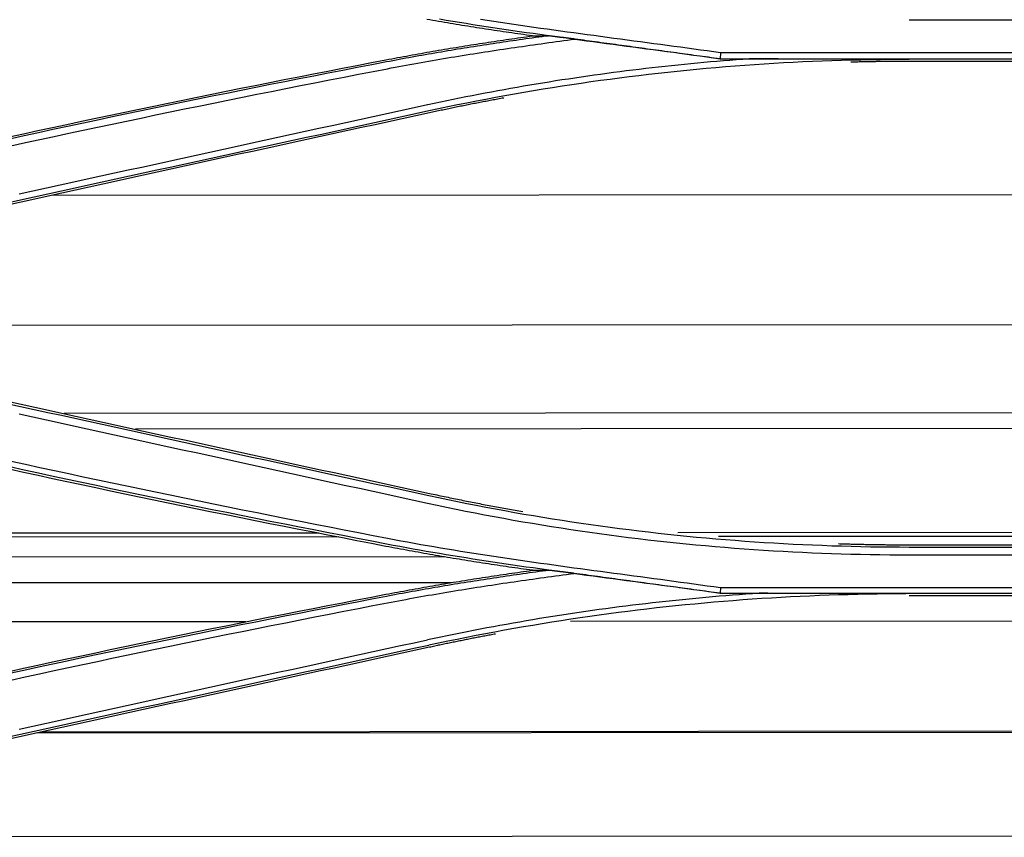
# Model space of a CAD drawing. Units: inches. Extents: x 0 to 6593, y 0 to 4604.
# Drawn here: x 920 to 982, y 3237 to 3288 of the extents above; entities that cross this region are included whole.
import ezdxf

# ---------------------------------------------------------------- set-up
doc = ezdxf.new("R2010")
doc.units = ezdxf.units.IN
doc.header["$MEASUREMENT"] = 0
doc.layers.add('LG-Product', color=3, linetype='Continuous')

msp = doc.modelspace()

# ---------------------------------------------------------------- linework, layer by layer
at = {"layer": 'LG-Product', "linetype": 'Continuous'}
for p, q in [((975.661, 3288.427), (1024.261, 3288.427)), ((1036.113, 3286.345), (963.826, 3286.345)), ((963.798, 3285.967), (965.627, 3285.967)), ((963.799, 3285.975), (1036.14, 3285.975)), ((1024.261, 3285.808), (975.661, 3285.808)), ((1075.573, 3277.501), (921.812, 3277.396)), ((1103.507, 3269.369), (897.13, 3269.228)), ((1075.723, 3263.811), (922.645, 3263.706)), ((1071.481, 3262.827), (927.11, 3262.728)), ((938.612, 3256.215), (869.861, 3256.167)), ((939.844, 3255.97), (869.862, 3255.922)), ((1039.249, 3256.284), (961.141, 3256.23)), ((1036.692, 3256.037), (963.71, 3255.987)), ((975.661, 3255.476), (1024.261, 3255.476)), ((1024.261, 3255.315), (975.661, 3255.315)), ((946.506, 3254.725), (869.862, 3254.673)), ((975.661, 3254.846), (1024.261, 3254.846)), ((946.949, 3253.097), (869.864, 3253.045)), ((1036.114, 3252.768), (963.826, 3252.768)), ((963.798, 3252.432), (966.244, 3252.432)), ((963.799, 3252.442), (1036.141, 3252.442)), ((1024.261, 3252.269), (975.661, 3252.269)), ((934.047, 3250.642), (880.316, 3250.605)), ((1045.147, 3250.718), (954.402, 3250.656)), ((1076.551, 3243.752), (920.857, 3243.646)), ((1076.19, 3243.833), (921.218, 3243.727)), ((1110.268, 3237.271), (888.928, 3237.119))]:
    msp.add_line(p, q, dxfattribs=at)
for points in [[(952.026, 3287.412), (951.841, 3287.437), (951.657, 3287.463), (951.472, 3287.488), (951.288, 3287.514), (951.103, 3287.54), (950.918, 3287.566), (950.734, 3287.593), (950.55, 3287.619), (950.365, 3287.646), (950.181, 3287.673), (949.996, 3287.701), (949.812, 3287.728), (949.628, 3287.756), (949.443, 3287.783), (949.259, 3287.811), (949.075, 3287.84), (948.891, 3287.868), (948.707, 3287.897), (948.523, 3287.926), (948.338, 3287.955), (948.154, 3287.984), (947.97, 3288.013), (947.786, 3288.043), (947.602, 3288.072), (947.418, 3288.102), (947.235, 3288.133), (947.051, 3288.163), (946.867, 3288.194), (946.683, 3288.224), (946.499, 3288.255), (946.315, 3288.286), (946.132, 3288.318), (945.948, 3288.349), (945.764, 3288.381), (945.581, 3288.413), (945.397, 3288.445)], [(946.199, 3288.475), (946.616, 3288.405), (947.035, 3288.336), (947.453, 3288.268), (947.871, 3288.201), (948.289, 3288.135), (948.708, 3288.07), (949.127, 3288.006), (949.545, 3287.942), (949.964, 3287.879), (950.383, 3287.817), (950.802, 3287.755), (951.221, 3287.694), (951.641, 3287.634), (952.06, 3287.574), (952.479, 3287.515), (952.898, 3287.456), (953.318, 3287.398), (953.737, 3287.34), (954.157, 3287.282), (954.576, 3287.225), (954.996, 3287.168), (955.415, 3287.111), (955.835, 3287.055), (956.254, 3286.998), (956.674, 3286.942), (957.093, 3286.886), (957.513, 3286.83), (957.932, 3286.774), (958.352, 3286.718), (958.771, 3286.662), (959.191, 3286.606), (959.61, 3286.55), (960.029, 3286.494), (960.448, 3286.437), (960.867, 3286.381), (961.287, 3286.324), (961.706, 3286.267), (962.124, 3286.209), (962.543, 3286.151), (962.962, 3286.093), (963.381, 3286.034), (963.799, 3285.975)], [(963.826, 3286.345), (963.408, 3286.404), (962.989, 3286.463), (962.571, 3286.522), (962.153, 3286.58), (961.734, 3286.637), (961.316, 3286.694), (960.897, 3286.751), (960.478, 3286.808), (960.06, 3286.865), (959.641, 3286.921), (959.222, 3286.977), (958.803, 3287.033), (958.385, 3287.089), (957.966, 3287.145), (957.547, 3287.201), (957.128, 3287.257), (956.709, 3287.313), (956.291, 3287.369), (955.872, 3287.425), (955.453, 3287.481), (955.034, 3287.538), (954.616, 3287.595), (954.197, 3287.652), (953.778, 3287.71), (953.36, 3287.768), (952.941, 3287.826), (952.523, 3287.885), (952.105, 3287.944), (951.687, 3288.004), (951.268, 3288.064), (950.85, 3288.125), (950.432, 3288.186), (950.015, 3288.248), (949.597, 3288.311), (949.179, 3288.375), (948.762, 3288.439)], [(942.831, 3285.908), (943.014, 3285.943), (943.197, 3285.978), (943.38, 3286.012), (943.563, 3286.046), (943.747, 3286.081), (943.93, 3286.114), (944.113, 3286.148), (944.297, 3286.182), (944.48, 3286.215), (944.663, 3286.248), (944.847, 3286.281), (945.03, 3286.314), (945.214, 3286.346), (945.397, 3286.379), (945.581, 3286.411), (945.764, 3286.443), (945.948, 3286.474), (946.132, 3286.506), (946.315, 3286.537), (946.499, 3286.568), (946.683, 3286.599), (946.867, 3286.63), (947.051, 3286.661), (947.235, 3286.691), (947.418, 3286.721), (947.602, 3286.751), (947.786, 3286.781), (947.97, 3286.811), (948.154, 3286.84), (948.338, 3286.869), (948.523, 3286.898), (948.707, 3286.927), (948.891, 3286.956), (949.075, 3286.984), (949.259, 3287.012), (949.443, 3287.04), (949.628, 3287.068), (949.812, 3287.096), (949.996, 3287.123), (950.181, 3287.15), (950.365, 3287.177), (950.55, 3287.204), (950.734, 3287.231), (950.918, 3287.257), (951.103, 3287.284), (951.288, 3287.31), (951.472, 3287.335), (951.657, 3287.361), (951.841, 3287.387), (952.026, 3287.412)], [(953.035, 3287.416), (952.831, 3287.388), (952.627, 3287.36), (952.422, 3287.332), (952.218, 3287.303), (952.014, 3287.274), (951.81, 3287.246), (951.606, 3287.217), (951.402, 3287.188), (951.198, 3287.158), (950.994, 3287.129), (950.79, 3287.1), (950.586, 3287.07), (950.382, 3287.04), (950.178, 3287.01), (949.974, 3286.98), (949.77, 3286.949), (949.566, 3286.918), (949.362, 3286.888), (949.158, 3286.857), (948.954, 3286.825), (948.751, 3286.794), (948.547, 3286.762), (948.343, 3286.73), (948.139, 3286.698), (947.935, 3286.666), (947.732, 3286.634), (947.528, 3286.601), (947.324, 3286.568), (947.121, 3286.535), (946.917, 3286.501), (946.714, 3286.467), (946.51, 3286.434), (946.307, 3286.399), (946.103, 3286.365), (945.9, 3286.33), (945.697, 3286.295), (945.493, 3286.26), (945.29, 3286.224), (945.087, 3286.188), (944.884, 3286.152), (944.681, 3286.116), (944.478, 3286.079), (944.275, 3286.042), (944.072, 3286.005), (943.869, 3285.967), (943.667, 3285.93), (943.464, 3285.891), (943.261, 3285.853), (943.059, 3285.814), (942.857, 3285.775)], [(952.026, 3287.412), (952.046, 3287.412), (952.066, 3287.412), (952.086, 3287.412), (952.107, 3287.412), (952.127, 3287.412), (952.147, 3287.412), (952.167, 3287.412), (952.187, 3287.412), (952.208, 3287.412), (952.228, 3287.412), (952.248, 3287.412), (952.268, 3287.412), (952.288, 3287.412), (952.309, 3287.412), (952.329, 3287.412), (952.349, 3287.412), (952.369, 3287.412), (952.389, 3287.412), (952.409, 3287.412), (952.43, 3287.412), (952.45, 3287.412), (952.47, 3287.412), (952.49, 3287.412), (952.51, 3287.412), (952.531, 3287.412), (952.551, 3287.412), (952.571, 3287.412), (952.591, 3287.412), (952.611, 3287.412), (952.631, 3287.412), (952.652, 3287.412), (952.672, 3287.412), (952.692, 3287.412), (952.712, 3287.412), (952.732, 3287.412), (952.753, 3287.412), (952.773, 3287.412), (952.793, 3287.412), (952.813, 3287.412), (952.833, 3287.412), (952.853, 3287.412), (952.874, 3287.412), (952.894, 3287.412), (952.914, 3287.412), (952.934, 3287.412), (952.954, 3287.412), (952.975, 3287.412), (952.995, 3287.412), (953.015, 3287.412), (953.035, 3287.412)], [(954.695, 3287.21), (954.662, 3287.214), (954.629, 3287.218), (954.595, 3287.222), (954.562, 3287.226), (954.529, 3287.23), (954.496, 3287.234), (954.462, 3287.238), (954.429, 3287.242), (954.396, 3287.247), (954.363, 3287.251), (954.329, 3287.255), (954.296, 3287.259), (954.263, 3287.263), (954.23, 3287.267), (954.197, 3287.271), (954.163, 3287.275), (954.13, 3287.279), (954.097, 3287.283), (954.064, 3287.288), (954.03, 3287.292), (953.997, 3287.296), (953.964, 3287.3), (953.931, 3287.304), (953.898, 3287.308), (953.864, 3287.312), (953.831, 3287.316), (953.798, 3287.32), (953.765, 3287.324), (953.731, 3287.328), (953.698, 3287.332), (953.665, 3287.336), (953.632, 3287.34), (953.598, 3287.344), (953.565, 3287.348), (953.532, 3287.352), (953.499, 3287.356), (953.466, 3287.361), (953.432, 3287.365), (953.399, 3287.369), (953.366, 3287.373), (953.333, 3287.377), (953.299, 3287.381), (953.266, 3287.385), (953.233, 3287.389), (953.2, 3287.393), (953.166, 3287.397), (953.133, 3287.401), (953.1, 3287.405), (953.067, 3287.409), (953.033, 3287.413)], [(942.932, 3285.352), (943.166, 3285.398), (943.4, 3285.443), (943.634, 3285.487), (943.868, 3285.531), (944.102, 3285.574), (944.336, 3285.618), (944.571, 3285.66), (944.805, 3285.703), (945.04, 3285.745), (945.274, 3285.786), (945.509, 3285.827), (945.743, 3285.868), (945.978, 3285.909), (946.213, 3285.949), (946.448, 3285.989), (946.683, 3286.028), (946.918, 3286.067), (947.153, 3286.106), (947.388, 3286.144), (947.623, 3286.182), (947.858, 3286.22), (948.093, 3286.258), (948.329, 3286.295), (948.564, 3286.332), (948.799, 3286.368), (949.035, 3286.405), (949.27, 3286.441), (949.506, 3286.477), (949.741, 3286.512), (949.977, 3286.547), (950.212, 3286.582), (950.448, 3286.617), (950.684, 3286.652), (950.92, 3286.686), (951.155, 3286.72), (951.391, 3286.754), (951.627, 3286.788), (951.863, 3286.821), (952.099, 3286.855), (952.335, 3286.888), (952.571, 3286.921), (952.807, 3286.953), (953.043, 3286.986), (953.279, 3287.018), (953.515, 3287.05), (953.751, 3287.083), (953.987, 3287.115), (954.223, 3287.146), (954.459, 3287.178), (954.695, 3287.21)], [(963.798, 3285.967), (963.616, 3285.992), (963.434, 3286.016), (963.252, 3286.041), (963.07, 3286.066), (962.887, 3286.091), (962.705, 3286.116), (962.523, 3286.141), (962.341, 3286.165), (962.159, 3286.19), (961.976, 3286.215), (961.794, 3286.24), (961.612, 3286.265), (961.43, 3286.29), (961.248, 3286.315), (961.065, 3286.339), (960.883, 3286.364), (960.701, 3286.389), (960.519, 3286.414), (960.337, 3286.439), (960.154, 3286.464), (959.972, 3286.488), (959.79, 3286.513), (959.608, 3286.538), (959.426, 3286.563), (959.243, 3286.588), (959.061, 3286.613), (958.879, 3286.637), (958.697, 3286.662), (958.514, 3286.687), (958.332, 3286.712), (958.15, 3286.737), (957.968, 3286.762), (957.786, 3286.786), (957.603, 3286.811), (957.421, 3286.836), (957.239, 3286.861), (957.057, 3286.886), (956.875, 3286.911), (956.692, 3286.935), (956.51, 3286.96), (956.328, 3286.985), (956.146, 3287.01), (955.964, 3287.035), (955.781, 3287.06), (955.599, 3287.084), (955.417, 3287.109), (955.235, 3287.134), (955.053, 3287.159), (954.87, 3287.184), (954.688, 3287.209)], [(963.827, 3286.345), (963.801, 3285.974)], [(919.178, 3281.072), (920.086, 3281.269), (920.993, 3281.466), (921.901, 3281.661), (922.809, 3281.856), (923.717, 3282.05), (924.625, 3282.242), (925.534, 3282.434), (926.442, 3282.625), (927.351, 3282.815), (928.26, 3283.005), (929.169, 3283.193), (930.079, 3283.38), (930.989, 3283.567), (931.898, 3283.752), (932.808, 3283.937), (933.719, 3284.121), (934.629, 3284.303), (935.54, 3284.485), (936.45, 3284.666), (937.361, 3284.847), (938.273, 3285.026), (939.184, 3285.204), (940.095, 3285.381), (941.007, 3285.558), (941.919, 3285.734), (942.831, 3285.908)], [(942.857, 3285.775), (941.945, 3285.6), (941.033, 3285.425), (940.121, 3285.248), (939.21, 3285.071), (938.299, 3284.893), (937.388, 3284.714), (936.477, 3284.533), (935.567, 3284.352), (934.656, 3284.171), (933.746, 3283.988), (932.836, 3283.804), (931.926, 3283.619), (931.016, 3283.434), (930.107, 3283.247), (929.197, 3283.06), (928.288, 3282.872), (927.379, 3282.683), (926.471, 3282.493), (925.562, 3282.302), (924.654, 3282.11), (923.746, 3281.917), (922.838, 3281.723), (921.93, 3281.529), (921.022, 3281.333), (920.115, 3281.137), (919.208, 3280.94)], [(965.632, 3285.967), (965.225, 3285.938), (964.818, 3285.907), (964.411, 3285.875), (964.005, 3285.842), (963.598, 3285.808), (963.191, 3285.773), (962.785, 3285.737), (962.378, 3285.699), (961.972, 3285.66), (961.566, 3285.62), (961.16, 3285.579), (960.754, 3285.537), (960.348, 3285.494), (959.943, 3285.449), (959.537, 3285.404), (959.132, 3285.357), (958.726, 3285.309), (958.321, 3285.259), (957.916, 3285.209), (957.511, 3285.158), (957.107, 3285.105), (956.702, 3285.051), (956.298, 3284.996), (955.894, 3284.94), (955.49, 3284.883), (955.086, 3284.825), (954.682, 3284.765), (954.278, 3284.705), (953.875, 3284.643), (953.472, 3284.58), (953.069, 3284.516), (952.666, 3284.45), (952.263, 3284.384), (951.861, 3284.317), (951.458, 3284.248), (951.056, 3284.178), (950.654, 3284.107), (950.252, 3284.035), (949.851, 3283.962), (949.45, 3283.888), (949.049, 3283.812), (948.648, 3283.736), (948.247, 3283.658), (947.847, 3283.579), (947.446, 3283.499), (947.046, 3283.418), (946.647, 3283.336), (946.247, 3283.253), (945.848, 3283.168), (945.449, 3283.083)], [(945.53, 3282.725), (946.124, 3282.851), (946.719, 3282.976), (947.314, 3283.097), (947.91, 3283.217), (948.506, 3283.334), (949.102, 3283.448), (949.7, 3283.56), (950.297, 3283.669), (950.895, 3283.776), (951.493, 3283.88), (952.092, 3283.982), (952.691, 3284.081), (953.29, 3284.178), (953.89, 3284.272), (954.491, 3284.363), (955.091, 3284.453), (955.692, 3284.539), (956.293, 3284.623), (956.895, 3284.705), (957.497, 3284.783), (958.099, 3284.86), (958.702, 3284.934), (959.305, 3285.005), (959.908, 3285.073), (960.511, 3285.14), (961.115, 3285.203), (961.719, 3285.264), (962.323, 3285.322), (962.928, 3285.378), (963.532, 3285.431), (964.137, 3285.482), (964.742, 3285.53), (965.348, 3285.576), (965.953, 3285.618), (966.559, 3285.659), (967.165, 3285.696), (967.771, 3285.731), (968.377, 3285.764), (968.984, 3285.794), (969.59, 3285.821), (970.197, 3285.845), (970.804, 3285.867), (971.411, 3285.887), (972.018, 3285.903), (972.625, 3285.918), (973.232, 3285.929), (973.839, 3285.938), (974.446, 3285.944), (975.054, 3285.947), (975.661, 3285.948)], [(963.799, 3285.974), (963.798, 3285.967)], [(975.661, 3285.948), (975.46, 3285.948), (975.26, 3285.948), (975.059, 3285.949), (974.858, 3285.949), (974.657, 3285.949), (974.457, 3285.949), (974.256, 3285.949), (974.055, 3285.949), (973.854, 3285.949), (973.654, 3285.949), (973.453, 3285.949), (973.252, 3285.95), (973.051, 3285.95), (972.851, 3285.95), (972.65, 3285.95), (972.449, 3285.95), (972.249, 3285.95), (972.048, 3285.951), (971.847, 3285.951), (971.647, 3285.951), (971.446, 3285.951), (971.245, 3285.952), (971.045, 3285.952), (970.844, 3285.952), (970.644, 3285.953), (970.443, 3285.953), (970.242, 3285.953), (970.042, 3285.954), (969.841, 3285.954), (969.641, 3285.955), (969.44, 3285.955), (969.24, 3285.956), (969.039, 3285.956), (968.839, 3285.957), (968.638, 3285.957), (968.438, 3285.958), (968.237, 3285.959), (968.037, 3285.959), (967.837, 3285.96), (967.636, 3285.96), (967.436, 3285.961), (967.235, 3285.962), (967.035, 3285.962), (966.834, 3285.963), (966.634, 3285.963), (966.434, 3285.964), (966.233, 3285.965), (966.033, 3285.965), (965.833, 3285.966), (965.632, 3285.967)], [(975.661, 3285.808), (975.588, 3285.808), (975.515, 3285.808), (975.442, 3285.808), (975.369, 3285.808), (975.296, 3285.808), (975.224, 3285.808), (975.151, 3285.807), (975.078, 3285.807), (975.005, 3285.807), (974.932, 3285.807), (974.859, 3285.806), (974.786, 3285.806), (974.713, 3285.805), (974.64, 3285.805), (974.567, 3285.804), (974.494, 3285.804), (974.421, 3285.803), (974.348, 3285.802), (974.275, 3285.802), (974.202, 3285.801), (974.129, 3285.8), (974.057, 3285.799), (973.984, 3285.798), (973.911, 3285.798), (973.838, 3285.797), (973.765, 3285.796), (973.692, 3285.795), (973.619, 3285.794), (973.546, 3285.793), (973.473, 3285.792), (973.4, 3285.79), (973.327, 3285.789), (973.254, 3285.788), (973.181, 3285.787), (973.109, 3285.785), (973.036, 3285.784), (972.963, 3285.783), (972.89, 3285.781), (972.817, 3285.78), (972.744, 3285.778), (972.671, 3285.777), (972.598, 3285.775), (972.525, 3285.774), (972.452, 3285.772), (972.379, 3285.77), (972.307, 3285.769), (972.234, 3285.767), (972.161, 3285.765), (972.088, 3285.763), (972.015, 3285.762)], [(919.293, 3280.514), (920.2, 3280.711), (921.107, 3280.908), (922.014, 3281.103), (922.921, 3281.298), (923.829, 3281.492), (924.737, 3281.685), (925.645, 3281.877), (926.553, 3282.068), (927.461, 3282.258), (928.37, 3282.447), (929.279, 3282.636), (930.188, 3282.823), (931.097, 3283.01), (932.006, 3283.195), (932.915, 3283.38), (933.825, 3283.564), (934.735, 3283.747), (935.645, 3283.929), (936.555, 3284.11), (937.466, 3284.29), (938.376, 3284.47), (939.287, 3284.648), (940.198, 3284.825), (941.109, 3285.002), (942.02, 3285.178), (942.932, 3285.352)], [(945.447, 3283.076), (944.592, 3282.891), (943.738, 3282.705), (942.883, 3282.519), (942.029, 3282.333), (941.174, 3282.147), (940.32, 3281.961), (939.465, 3281.775), (938.611, 3281.589), (937.756, 3281.403), (936.902, 3281.217), (936.047, 3281.03), (935.193, 3280.844), (934.338, 3280.657), (933.484, 3280.471), (932.63, 3280.284), (931.775, 3280.097), (930.921, 3279.91), (930.067, 3279.723), (929.212, 3279.536), (928.358, 3279.349), (927.504, 3279.162), (926.65, 3278.975), (925.796, 3278.788), (924.941, 3278.6), (924.087, 3278.413), (923.233, 3278.225), (922.379, 3278.038), (921.525, 3277.85), (920.671, 3277.662), (919.817, 3277.474)], [(950.221, 3283.511), (950.127, 3283.494), (950.034, 3283.477), (949.94, 3283.459), (949.847, 3283.442), (949.754, 3283.425), (949.66, 3283.408), (949.567, 3283.39), (949.473, 3283.373), (949.38, 3283.355), (949.287, 3283.337), (949.193, 3283.32), (949.1, 3283.302), (949.006, 3283.284), (948.913, 3283.266), (948.82, 3283.248), (948.727, 3283.23), (948.633, 3283.212), (948.54, 3283.194), (948.447, 3283.176), (948.353, 3283.158), (948.26, 3283.14), (948.167, 3283.121), (948.074, 3283.103), (947.98, 3283.084), (947.887, 3283.066), (947.794, 3283.047), (947.701, 3283.028), (947.608, 3283.01), (947.515, 3282.991), (947.421, 3282.972), (947.328, 3282.953), (947.235, 3282.934), (947.142, 3282.915), (947.049, 3282.896), (946.956, 3282.877), (946.863, 3282.857), (946.77, 3282.838), (946.677, 3282.819), (946.584, 3282.799), (946.491, 3282.78), (946.398, 3282.76), (946.305, 3282.741), (946.212, 3282.721), (946.119, 3282.701), (946.026, 3282.681), (945.933, 3282.662), (945.84, 3282.642), (945.747, 3282.622), (945.654, 3282.602), (945.561, 3282.582)], [(919.048, 3276.936), (919.902, 3277.123), (920.756, 3277.311), (921.61, 3277.499), (922.464, 3277.686), (923.318, 3277.873), (924.172, 3278.061), (925.026, 3278.248), (925.881, 3278.435), (926.735, 3278.622), (927.589, 3278.809), (928.443, 3278.996), (929.297, 3279.183), (930.152, 3279.37), (931.006, 3279.557), (931.86, 3279.743), (932.715, 3279.93), (933.569, 3280.116), (934.423, 3280.303), (935.278, 3280.489), (936.132, 3280.675), (936.986, 3280.861), (937.841, 3281.047), (938.695, 3281.233), (939.55, 3281.419), (940.404, 3281.605), (941.259, 3281.791), (942.113, 3281.977), (942.968, 3282.162), (943.822, 3282.348), (944.677, 3282.533), (945.531, 3282.719)], [(945.561, 3282.582), (944.706, 3282.396), (943.852, 3282.211), (942.997, 3282.025), (942.143, 3281.839), (941.288, 3281.654), (940.434, 3281.468), (939.579, 3281.282), (938.725, 3281.096), (937.87, 3280.91), (937.016, 3280.724), (936.162, 3280.538), (935.307, 3280.352), (934.453, 3280.165), (933.599, 3279.979), (932.744, 3279.792), (931.89, 3279.606), (931.036, 3279.419), (930.181, 3279.232), (929.327, 3279.046), (928.473, 3278.859), (927.619, 3278.672), (926.765, 3278.485), (925.911, 3278.298), (925.056, 3278.11), (924.202, 3277.923), (923.348, 3277.736), (922.494, 3277.548), (921.64, 3277.361), (920.786, 3277.173), (919.932, 3276.986), (919.078, 3276.798)], [(945.527, 3258.546), (944.672, 3258.731), (943.818, 3258.917), (942.963, 3259.102), (942.109, 3259.288), (941.254, 3259.474), (940.4, 3259.659), (939.546, 3259.845), (938.691, 3260.031), (937.837, 3260.217), (936.983, 3260.403), (936.128, 3260.589), (935.274, 3260.776), (934.42, 3260.962), (933.566, 3261.148), (932.711, 3261.335), (931.857, 3261.521), (931.003, 3261.708), (930.149, 3261.895), (929.294, 3262.081), (928.44, 3262.268), (927.586, 3262.455), (926.732, 3262.642), (925.878, 3262.829), (925.024, 3263.017), (924.169, 3263.204), (923.315, 3263.391), (922.461, 3263.579), (921.607, 3263.766), (920.753, 3263.954), (919.899, 3264.141), (919.045, 3264.329)], [(919.08, 3264.486), (919.934, 3264.299), (920.788, 3264.111), (921.642, 3263.923), (922.496, 3263.736), (923.35, 3263.548), (924.204, 3263.361), (925.058, 3263.174), (925.912, 3262.987), (926.767, 3262.8), (927.621, 3262.613), (928.475, 3262.426), (929.329, 3262.239), (930.183, 3262.052), (931.037, 3261.865), (931.892, 3261.679), (932.746, 3261.492), (933.6, 3261.306), (934.454, 3261.119), (935.309, 3260.933), (936.163, 3260.747), (937.017, 3260.56), (937.872, 3260.374), (938.726, 3260.188), (939.58, 3260.002), (940.435, 3259.817), (941.289, 3259.631), (942.143, 3259.445), (942.998, 3259.26), (943.852, 3259.074), (944.707, 3258.889), (945.561, 3258.703)], [(919.814, 3263.694), (920.668, 3263.506), (921.522, 3263.318), (922.376, 3263.13), (923.231, 3262.942), (924.085, 3262.755), (924.939, 3262.567), (925.793, 3262.38), (926.647, 3262.192), (927.501, 3262.005), (928.355, 3261.818), (929.209, 3261.631), (930.064, 3261.444), (930.918, 3261.257), (931.772, 3261.07), (932.626, 3260.883), (933.48, 3260.696), (934.335, 3260.51), (935.189, 3260.323), (936.043, 3260.137), (936.898, 3259.95), (937.752, 3259.764), (938.606, 3259.578), (939.46, 3259.391), (940.315, 3259.205), (941.169, 3259.019), (942.024, 3258.833), (942.878, 3258.648), (943.732, 3258.462), (944.587, 3258.276), (945.441, 3258.09)], [(942.831, 3255.377), (941.919, 3255.551), (941.007, 3255.727), (940.096, 3255.903), (939.184, 3256.081), (938.273, 3256.259), (937.362, 3256.438), (936.451, 3256.618), (935.54, 3256.799), (934.63, 3256.981), (933.719, 3257.164), (932.809, 3257.348), (931.899, 3257.532), (930.989, 3257.718), (930.08, 3257.904), (929.17, 3258.092), (928.261, 3258.28), (927.352, 3258.469), (926.443, 3258.659), (925.535, 3258.85), (924.626, 3259.042), (923.718, 3259.235), (922.81, 3259.429), (921.902, 3259.623), (920.994, 3259.819), (920.087, 3260.015), (919.179, 3260.212)], [(919.216, 3260.379), (920.123, 3260.181), (921.03, 3259.985), (921.938, 3259.79), (922.845, 3259.595), (923.753, 3259.402), (924.661, 3259.209), (925.57, 3259.017), (926.478, 3258.826), (927.387, 3258.636), (928.296, 3258.447), (929.205, 3258.259), (930.114, 3258.071), (931.024, 3257.885), (931.933, 3257.7), (932.843, 3257.515), (933.753, 3257.331), (934.663, 3257.149), (935.573, 3256.967), (936.484, 3256.786), (937.395, 3256.606), (938.306, 3256.427), (939.217, 3256.249), (940.128, 3256.071), (941.039, 3255.895), (941.951, 3255.719), (942.863, 3255.545)], [(942.937, 3255.869), (942.026, 3256.044), (941.114, 3256.219), (940.203, 3256.396), (939.293, 3256.573), (938.382, 3256.752), (937.471, 3256.931), (936.561, 3257.111), (935.651, 3257.292), (934.741, 3257.474), (933.831, 3257.657), (932.922, 3257.841), (932.012, 3258.026), (931.103, 3258.211), (930.194, 3258.398), (929.285, 3258.586), (928.376, 3258.774), (927.468, 3258.963), (926.559, 3259.153), (925.651, 3259.345), (924.743, 3259.537), (923.836, 3259.729), (922.928, 3259.923), (922.021, 3260.118), (921.114, 3260.314), (920.207, 3260.51), (919.3, 3260.708)], [(975.661, 3255.315), (975.054, 3255.317), (974.447, 3255.321), (973.84, 3255.327), (973.233, 3255.336), (972.626, 3255.348), (972.019, 3255.362), (971.412, 3255.379), (970.805, 3255.399), (970.198, 3255.421), (969.592, 3255.445), (968.985, 3255.473), (968.379, 3255.502), (967.772, 3255.535), (967.166, 3255.57), (966.56, 3255.608), (965.954, 3255.648), (965.348, 3255.691), (964.743, 3255.736), (964.137, 3255.784), (963.532, 3255.834), (962.927, 3255.888), (962.322, 3255.943), (961.718, 3256.002), (961.114, 3256.062), (960.51, 3256.126), (959.906, 3256.192), (959.302, 3256.26), (958.699, 3256.332), (958.096, 3256.405), (957.494, 3256.482), (956.892, 3256.561), (956.29, 3256.642), (955.688, 3256.726), (955.087, 3256.813), (954.486, 3256.902), (953.886, 3256.993), (953.286, 3257.088), (952.686, 3257.185), (952.087, 3257.284), (951.488, 3257.386), (950.89, 3257.49), (950.292, 3257.597), (949.695, 3257.707), (949.098, 3257.819), (948.501, 3257.934), (947.905, 3258.051), (947.31, 3258.171), (946.715, 3258.293), (946.12, 3258.418), (945.527, 3258.546)], [(945.561, 3258.703), (945.677, 3258.678), (945.794, 3258.653), (945.911, 3258.628), (946.027, 3258.603), (946.144, 3258.578), (946.26, 3258.553), (946.377, 3258.529), (946.494, 3258.504), (946.61, 3258.48), (946.727, 3258.455), (946.844, 3258.431), (946.961, 3258.407), (947.077, 3258.383), (947.194, 3258.359), (947.311, 3258.335), (947.428, 3258.311), (947.545, 3258.288), (947.662, 3258.264), (947.778, 3258.241), (947.895, 3258.217), (948.012, 3258.194), (948.129, 3258.171), (948.246, 3258.148), (948.363, 3258.125), (948.48, 3258.102), (948.597, 3258.079), (948.714, 3258.057), (948.831, 3258.034), (948.948, 3258.012), (949.065, 3257.989), (949.182, 3257.967), (949.3, 3257.945), (949.417, 3257.923), (949.534, 3257.901), (949.651, 3257.879), (949.768, 3257.857), (949.885, 3257.835), (950.003, 3257.814), (950.12, 3257.792), (950.237, 3257.771), (950.354, 3257.75), (950.472, 3257.728), (950.589, 3257.707), (950.706, 3257.686), (950.824, 3257.665), (950.941, 3257.645), (951.058, 3257.624), (951.176, 3257.603), (951.293, 3257.583), (951.411, 3257.562)], [(945.441, 3258.09), (946.037, 3257.962), (946.633, 3257.837), (947.229, 3257.714), (947.827, 3257.594), (948.424, 3257.476), (949.022, 3257.361), (949.621, 3257.248), (950.22, 3257.138), (950.82, 3257.03), (951.42, 3256.925), (952.02, 3256.823), (952.621, 3256.723), (953.222, 3256.626), (953.824, 3256.531), (954.426, 3256.439), (955.029, 3256.35), (955.632, 3256.263), (956.235, 3256.178), (956.838, 3256.097), (957.442, 3256.017), (958.047, 3255.941), (958.651, 3255.867), (959.256, 3255.795), (959.861, 3255.726), (960.467, 3255.66), (961.072, 3255.596), (961.678, 3255.535), (962.285, 3255.477), (962.891, 3255.421), (963.498, 3255.367), (964.105, 3255.316), (964.712, 3255.268), (965.319, 3255.223), (965.926, 3255.18), (966.534, 3255.139), (967.142, 3255.102), (967.75, 3255.066), (968.358, 3255.034), (968.966, 3255.004), (969.574, 3254.976), (970.183, 3254.952), (970.791, 3254.929), (971.4, 3254.91), (972.009, 3254.893), (972.617, 3254.879), (973.226, 3254.867), (973.835, 3254.858), (974.444, 3254.851), (975.052, 3254.847), (975.661, 3254.846)], [(963.826, 3252.768), (963.407, 3252.827), (962.989, 3252.886), (962.571, 3252.944), (962.152, 3253.002), (961.734, 3253.06), (961.315, 3253.117), (960.897, 3253.174), (960.478, 3253.231), (960.059, 3253.287), (959.64, 3253.344), (959.222, 3253.4), (958.803, 3253.456), (958.384, 3253.512), (957.965, 3253.568), (957.547, 3253.624), (957.128, 3253.68), (956.709, 3253.736), (956.29, 3253.792), (955.872, 3253.848), (955.453, 3253.905), (955.034, 3253.961), (954.616, 3254.018), (954.197, 3254.075), (953.778, 3254.133), (953.36, 3254.191), (952.942, 3254.249), (952.523, 3254.308), (952.105, 3254.367), (951.687, 3254.427), (951.269, 3254.487), (950.851, 3254.548), (950.433, 3254.609), (950.015, 3254.672), (949.598, 3254.734), (949.18, 3254.798), (948.763, 3254.862), (948.345, 3254.927), (947.928, 3254.993), (947.511, 3255.06), (947.095, 3255.128), (946.678, 3255.197), (946.261, 3255.266), (945.845, 3255.337), (945.429, 3255.409), (945.013, 3255.482), (944.597, 3255.556), (944.182, 3255.631), (943.766, 3255.707), (943.351, 3255.785), (942.936, 3255.864)], [(952.026, 3253.873), (951.841, 3253.898), (951.657, 3253.924), (951.472, 3253.949), (951.287, 3253.975), (951.103, 3254.001), (950.918, 3254.027), (950.734, 3254.054), (950.549, 3254.081), (950.365, 3254.107), (950.181, 3254.134), (949.996, 3254.162), (949.812, 3254.189), (949.627, 3254.217), (949.443, 3254.245), (949.259, 3254.273), (949.075, 3254.301), (948.89, 3254.329), (948.706, 3254.358), (948.522, 3254.387), (948.338, 3254.416), (948.154, 3254.445), (947.97, 3254.474), (947.786, 3254.504), (947.602, 3254.534), (947.418, 3254.564), (947.234, 3254.594), (947.05, 3254.624), (946.866, 3254.655), (946.683, 3254.685), (946.499, 3254.716), (946.315, 3254.748), (946.131, 3254.779), (945.948, 3254.81), (945.764, 3254.842), (945.581, 3254.874), (945.397, 3254.906), (945.213, 3254.939), (945.03, 3254.971), (944.847, 3255.004), (944.663, 3255.037), (944.48, 3255.07), (944.296, 3255.103), (944.113, 3255.137), (943.93, 3255.17), (943.747, 3255.204), (943.563, 3255.238), (943.38, 3255.273), (943.197, 3255.307), (943.014, 3255.342), (942.831, 3255.377)], [(942.862, 3255.54), (943.278, 3255.461), (943.695, 3255.383), (944.112, 3255.307), (944.529, 3255.231), (944.946, 3255.157), (945.363, 3255.084), (945.781, 3255.012), (946.199, 3254.941), (946.616, 3254.872), (947.034, 3254.803), (947.452, 3254.735), (947.871, 3254.668), (948.289, 3254.602), (948.708, 3254.537), (949.126, 3254.472), (949.545, 3254.409), (949.964, 3254.346), (950.383, 3254.284), (950.802, 3254.222), (951.221, 3254.161), (951.64, 3254.101), (952.059, 3254.041), (952.478, 3253.982), (952.898, 3253.923), (953.317, 3253.865), (953.736, 3253.807), (954.156, 3253.749), (954.575, 3253.692), (954.995, 3253.635), (955.414, 3253.578), (955.834, 3253.522), (956.253, 3253.465), (956.673, 3253.409), (957.093, 3253.353), (957.512, 3253.297), (957.932, 3253.241), (958.351, 3253.185), (958.77, 3253.129), (959.19, 3253.073), (959.609, 3253.017), (960.028, 3252.961), (960.448, 3252.904), (960.867, 3252.848), (961.286, 3252.791), (961.705, 3252.733), (962.124, 3252.676), (962.543, 3252.618), (962.962, 3252.56), (963.38, 3252.501), (963.799, 3252.441)], [(971.227, 3255.546), (971.316, 3255.543), (971.405, 3255.54), (971.493, 3255.538), (971.582, 3255.535), (971.671, 3255.532), (971.759, 3255.53), (971.848, 3255.528), (971.936, 3255.525), (972.025, 3255.523), (972.114, 3255.521), (972.202, 3255.518), (972.291, 3255.516), (972.38, 3255.514), (972.468, 3255.512), (972.557, 3255.51), (972.646, 3255.508), (972.734, 3255.507), (972.823, 3255.505), (972.912, 3255.503), (973, 3255.501), (973.089, 3255.5), (973.178, 3255.498), (973.266, 3255.497), (973.355, 3255.495), (973.444, 3255.494), (973.532, 3255.492), (973.621, 3255.491), (973.71, 3255.49), (973.799, 3255.489), (973.887, 3255.487), (973.976, 3255.486), (974.065, 3255.485), (974.153, 3255.484), (974.242, 3255.483), (974.331, 3255.483), (974.419, 3255.482), (974.508, 3255.481), (974.597, 3255.48), (974.685, 3255.48), (974.774, 3255.479), (974.863, 3255.479), (974.952, 3255.478), (975.04, 3255.478), (975.129, 3255.477), (975.218, 3255.477), (975.306, 3255.477), (975.395, 3255.477), (975.484, 3255.476), (975.573, 3255.476), (975.661, 3255.476)], [(942.831, 3252.369), (943.014, 3252.404), (943.197, 3252.439), (943.38, 3252.473), (943.563, 3252.507), (943.747, 3252.542), (943.93, 3252.575), (944.113, 3252.609), (944.296, 3252.643), (944.48, 3252.676), (944.663, 3252.709), (944.847, 3252.742), (945.03, 3252.775), (945.213, 3252.807), (945.397, 3252.84), (945.581, 3252.872), (945.764, 3252.904), (945.948, 3252.935), (946.131, 3252.967), (946.315, 3252.998), (946.499, 3253.029), (946.683, 3253.06), (946.866, 3253.091), (947.05, 3253.122), (947.234, 3253.152), (947.418, 3253.182), (947.602, 3253.212), (947.786, 3253.242), (947.97, 3253.272), (948.154, 3253.301), (948.338, 3253.33), (948.522, 3253.359), (948.706, 3253.388), (948.891, 3253.417), (949.075, 3253.445), (949.259, 3253.473), (949.443, 3253.501), (949.627, 3253.529), (949.812, 3253.557), (949.996, 3253.584), (950.181, 3253.611), (950.365, 3253.638), (950.549, 3253.665), (950.734, 3253.692), (950.918, 3253.718), (951.103, 3253.745), (951.287, 3253.771), (951.472, 3253.796), (951.657, 3253.822), (951.841, 3253.848), (952.026, 3253.873)], [(953.059, 3253.878), (952.854, 3253.85), (952.65, 3253.822), (952.445, 3253.793), (952.241, 3253.765), (952.036, 3253.736), (951.832, 3253.707), (951.627, 3253.678), (951.422, 3253.649), (951.218, 3253.62), (951.013, 3253.59), (950.809, 3253.561), (950.604, 3253.531), (950.4, 3253.501), (950.195, 3253.471), (949.991, 3253.441), (949.786, 3253.41), (949.582, 3253.379), (949.378, 3253.349), (949.173, 3253.317), (948.969, 3253.286), (948.764, 3253.255), (948.56, 3253.223), (948.356, 3253.191), (948.152, 3253.159), (947.947, 3253.127), (947.743, 3253.094), (947.539, 3253.061), (947.335, 3253.028), (947.131, 3252.995), (946.927, 3252.961), (946.723, 3252.927), (946.519, 3252.893), (946.315, 3252.859), (946.111, 3252.825), (945.907, 3252.79), (945.704, 3252.755), (945.5, 3252.719), (945.296, 3252.684), (945.093, 3252.648), (944.889, 3252.612), (944.686, 3252.575), (944.482, 3252.538), (944.279, 3252.501), (944.076, 3252.464), (943.872, 3252.426), (943.669, 3252.388), (943.466, 3252.35), (943.263, 3252.312), (943.06, 3252.273), (942.857, 3252.233)], [(942.922, 3251.831), (943.155, 3251.876), (943.388, 3251.921), (943.621, 3251.965), (943.854, 3252.009), (944.088, 3252.052), (944.321, 3252.095), (944.554, 3252.138), (944.788, 3252.18), (945.021, 3252.222), (945.255, 3252.263), (945.488, 3252.304), (945.722, 3252.345), (945.956, 3252.385), (946.19, 3252.425), (946.424, 3252.465), (946.658, 3252.504), (946.892, 3252.543), (947.126, 3252.582), (947.36, 3252.62), (947.594, 3252.658), (947.828, 3252.696), (948.062, 3252.733), (948.297, 3252.77), (948.531, 3252.807), (948.765, 3252.844), (949, 3252.88), (949.234, 3252.916), (949.469, 3252.951), (949.703, 3252.987), (949.938, 3253.022), (950.173, 3253.057), (950.407, 3253.092), (950.642, 3253.126), (950.877, 3253.16), (951.112, 3253.194), (951.347, 3253.228), (951.581, 3253.262), (951.816, 3253.295), (952.051, 3253.328), (952.286, 3253.361), (952.521, 3253.394), (952.756, 3253.427), (952.991, 3253.459), (953.226, 3253.491), (953.462, 3253.524), (953.697, 3253.556), (953.932, 3253.587), (954.167, 3253.619), (954.402, 3253.651), (954.637, 3253.682)], [(952.026, 3253.873), (952.047, 3253.873), (952.067, 3253.873), (952.088, 3253.873), (952.109, 3253.873), (952.129, 3253.873), (952.15, 3253.873), (952.171, 3253.873), (952.191, 3253.873), (952.212, 3253.873), (952.233, 3253.873), (952.253, 3253.873), (952.274, 3253.873), (952.295, 3253.873), (952.315, 3253.873), (952.336, 3253.873), (952.357, 3253.873), (952.377, 3253.873), (952.398, 3253.873), (952.419, 3253.873), (952.439, 3253.873), (952.46, 3253.873), (952.481, 3253.873), (952.501, 3253.873), (952.522, 3253.874), (952.543, 3253.874), (952.563, 3253.874), (952.584, 3253.874), (952.605, 3253.874), (952.625, 3253.874), (952.646, 3253.874), (952.667, 3253.874), (952.687, 3253.874), (952.708, 3253.874), (952.729, 3253.874), (952.749, 3253.874), (952.77, 3253.874), (952.791, 3253.874), (952.811, 3253.874), (952.832, 3253.874), (952.853, 3253.874), (952.873, 3253.874), (952.894, 3253.874), (952.915, 3253.874), (952.935, 3253.874), (952.956, 3253.874), (952.977, 3253.874), (952.998, 3253.874), (953.018, 3253.874), (953.039, 3253.874), (953.06, 3253.874)], [(954.637, 3253.682), (954.606, 3253.686), (954.574, 3253.69), (954.542, 3253.694), (954.511, 3253.698), (954.479, 3253.702), (954.448, 3253.706), (954.416, 3253.709), (954.385, 3253.713), (954.353, 3253.717), (954.321, 3253.721), (954.29, 3253.725), (954.258, 3253.729), (954.227, 3253.733), (954.195, 3253.737), (954.163, 3253.74), (954.132, 3253.744), (954.1, 3253.748), (954.069, 3253.752), (954.037, 3253.756), (954.006, 3253.76), (953.974, 3253.764), (953.942, 3253.768), (953.911, 3253.771), (953.879, 3253.775), (953.848, 3253.779), (953.816, 3253.783), (953.784, 3253.787), (953.753, 3253.791), (953.721, 3253.794), (953.69, 3253.798), (953.658, 3253.802), (953.627, 3253.806), (953.595, 3253.81), (953.563, 3253.814), (953.532, 3253.817), (953.5, 3253.821), (953.469, 3253.825), (953.437, 3253.829), (953.405, 3253.833), (953.374, 3253.837), (953.342, 3253.84), (953.311, 3253.844), (953.279, 3253.848), (953.248, 3253.852), (953.216, 3253.856), (953.184, 3253.859), (953.153, 3253.863), (953.121, 3253.867), (953.09, 3253.871), (953.058, 3253.875)], [(963.798, 3252.432), (963.615, 3252.457), (963.431, 3252.482), (963.248, 3252.507), (963.065, 3252.532), (962.881, 3252.557), (962.698, 3252.582), (962.515, 3252.607), (962.331, 3252.632), (962.148, 3252.656), (961.964, 3252.681), (961.781, 3252.706), (961.598, 3252.731), (961.414, 3252.756), (961.231, 3252.781), (961.048, 3252.806), (960.864, 3252.831), (960.681, 3252.856), (960.498, 3252.881), (960.314, 3252.906), (960.131, 3252.931), (959.948, 3252.956), (959.764, 3252.981), (959.581, 3253.006), (959.397, 3253.031), (959.214, 3253.056), (959.031, 3253.081), (958.847, 3253.106), (958.664, 3253.131), (958.481, 3253.156), (958.297, 3253.181), (958.114, 3253.206), (957.931, 3253.231), (957.747, 3253.256), (957.564, 3253.281), (957.381, 3253.306), (957.197, 3253.331), (957.014, 3253.356), (956.83, 3253.381), (956.647, 3253.406), (956.464, 3253.431), (956.28, 3253.456), (956.097, 3253.481), (955.914, 3253.506), (955.73, 3253.531), (955.547, 3253.556), (955.364, 3253.581), (955.18, 3253.606), (954.997, 3253.631), (954.814, 3253.656), (954.63, 3253.681)], [(963.827, 3252.768), (963.803, 3252.441)], [(919.175, 3247.532), (920.082, 3247.73), (920.989, 3247.926), (921.897, 3248.122), (922.805, 3248.316), (923.713, 3248.51), (924.622, 3248.703), (925.53, 3248.895), (926.439, 3249.086), (927.348, 3249.276), (928.257, 3249.465), (929.167, 3249.653), (930.076, 3249.841), (930.986, 3250.027), (931.896, 3250.213), (932.806, 3250.397), (933.717, 3250.581), (934.627, 3250.764), (935.538, 3250.946), (936.449, 3251.127), (937.36, 3251.307), (938.271, 3251.487), (939.183, 3251.665), (940.095, 3251.842), (941.007, 3252.019), (941.919, 3252.194), (942.831, 3252.369)], [(942.857, 3252.233), (941.945, 3252.059), (941.033, 3251.883), (940.121, 3251.707), (939.21, 3251.529), (938.298, 3251.351), (937.387, 3251.172), (936.476, 3250.992), (935.565, 3250.81), (934.655, 3250.629), (933.744, 3250.446), (932.834, 3250.262), (931.924, 3250.077), (931.014, 3249.892), (930.104, 3249.705), (929.195, 3249.518), (928.286, 3249.33), (927.377, 3249.14), (926.468, 3248.95), (925.559, 3248.759), (924.651, 3248.567), (923.742, 3248.375), (922.834, 3248.181), (921.927, 3247.986), (921.019, 3247.791), (920.112, 3247.594), (919.204, 3247.397)], [(966.252, 3252.432), (965.832, 3252.404), (965.413, 3252.374), (964.993, 3252.343), (964.574, 3252.311), (964.155, 3252.277), (963.735, 3252.242), (963.316, 3252.206), (962.897, 3252.169), (962.478, 3252.131), (962.06, 3252.091), (961.641, 3252.05), (961.223, 3252.008), (960.804, 3251.965), (960.386, 3251.92), (959.968, 3251.874), (959.55, 3251.827), (959.132, 3251.779), (958.715, 3251.729), (958.297, 3251.679), (957.88, 3251.627), (957.462, 3251.574), (957.045, 3251.519), (956.628, 3251.464), (956.212, 3251.407), (955.795, 3251.349), (955.379, 3251.289), (954.963, 3251.229), (954.547, 3251.167), (954.131, 3251.104), (953.715, 3251.04), (953.3, 3250.975), (952.885, 3250.908), (952.47, 3250.84), (952.055, 3250.771), (951.64, 3250.701), (951.226, 3250.63), (950.811, 3250.557), (950.397, 3250.483), (949.984, 3250.408), (949.57, 3250.332), (949.157, 3250.255), (948.744, 3250.176), (948.331, 3250.096), (947.918, 3250.015), (947.506, 3249.933), (947.094, 3249.85), (946.682, 3249.765), (946.27, 3249.68), (945.859, 3249.593), (945.448, 3249.505)], [(945.529, 3249.192), (946.119, 3249.317), (946.71, 3249.441), (947.301, 3249.562), (947.892, 3249.681), (948.485, 3249.797), (949.077, 3249.91), (949.67, 3250.021), (950.264, 3250.13), (950.857, 3250.236), (951.452, 3250.34), (952.046, 3250.441), (952.642, 3250.54), (953.237, 3250.636), (953.833, 3250.73), (954.429, 3250.821), (955.026, 3250.91), (955.623, 3250.996), (956.22, 3251.08), (956.818, 3251.161), (957.416, 3251.24), (958.015, 3251.316), (958.613, 3251.39), (959.212, 3251.461), (959.811, 3251.53), (960.411, 3251.596), (961.011, 3251.659), (961.611, 3251.72), (962.211, 3251.779), (962.812, 3251.835), (963.413, 3251.888), (964.014, 3251.939), (964.615, 3251.987), (965.217, 3252.033), (965.818, 3252.076), (966.42, 3252.116), (967.022, 3252.154), (967.625, 3252.19), (968.227, 3252.223), (968.83, 3252.253), (969.432, 3252.281), (970.035, 3252.306), (970.638, 3252.328), (971.241, 3252.348), (971.844, 3252.366), (972.448, 3252.38), (973.051, 3252.393), (973.654, 3252.402), (974.258, 3252.409), (974.861, 3252.413), (975.465, 3252.415)], [(963.799, 3252.44), (963.798, 3252.432)], [(975.465, 3252.415), (975.281, 3252.415), (975.096, 3252.415), (974.912, 3252.415), (974.727, 3252.415), (974.543, 3252.415), (974.358, 3252.416), (974.174, 3252.416), (973.99, 3252.416), (973.805, 3252.416), (973.621, 3252.416), (973.436, 3252.416), (973.252, 3252.416), (973.068, 3252.416), (972.883, 3252.417), (972.699, 3252.417), (972.515, 3252.417), (972.33, 3252.417), (972.146, 3252.417), (971.962, 3252.417), (971.777, 3252.418), (971.593, 3252.418), (971.409, 3252.418), (971.224, 3252.419), (971.04, 3252.419), (970.856, 3252.419), (970.672, 3252.419), (970.487, 3252.42), (970.303, 3252.42), (970.119, 3252.421), (969.935, 3252.421), (969.75, 3252.421), (969.566, 3252.422), (969.382, 3252.422), (969.198, 3252.423), (969.014, 3252.423), (968.83, 3252.424), (968.645, 3252.424), (968.461, 3252.425), (968.277, 3252.425), (968.093, 3252.426), (967.909, 3252.426), (967.725, 3252.427), (967.541, 3252.428), (967.357, 3252.428), (967.173, 3252.429), (966.988, 3252.429), (966.804, 3252.43), (966.62, 3252.43), (966.436, 3252.431), (966.252, 3252.431)], [(919.279, 3246.99), (920.185, 3247.187), (921.092, 3247.384), (922, 3247.58), (922.907, 3247.775), (923.815, 3247.968), (924.723, 3248.161), (925.631, 3248.354), (926.539, 3248.545), (927.448, 3248.735), (928.356, 3248.924), (929.265, 3249.113), (930.174, 3249.3), (931.084, 3249.487), (931.993, 3249.673), (932.903, 3249.858), (933.813, 3250.042), (934.723, 3250.225), (935.633, 3250.407), (936.544, 3250.588), (937.454, 3250.768), (938.365, 3250.948), (939.276, 3251.126), (940.188, 3251.304), (941.099, 3251.48), (942.011, 3251.656), (942.922, 3251.831)], [(949.697, 3249.875), (949.614, 3249.86), (949.531, 3249.844), (949.448, 3249.829), (949.365, 3249.813), (949.282, 3249.798), (949.199, 3249.782), (949.116, 3249.766), (949.033, 3249.75), (948.95, 3249.735), (948.867, 3249.719), (948.785, 3249.703), (948.702, 3249.687), (948.619, 3249.671), (948.536, 3249.655), (948.453, 3249.638), (948.37, 3249.622), (948.288, 3249.606), (948.205, 3249.59), (948.122, 3249.573), (948.039, 3249.557), (947.957, 3249.541), (947.874, 3249.524), (947.791, 3249.508), (947.708, 3249.491), (947.626, 3249.474), (947.543, 3249.458), (947.46, 3249.441), (947.378, 3249.424), (947.295, 3249.407), (947.212, 3249.39), (947.13, 3249.374), (947.047, 3249.357), (946.964, 3249.34), (946.882, 3249.322), (946.799, 3249.305), (946.716, 3249.288), (946.634, 3249.271), (946.551, 3249.254), (946.469, 3249.236), (946.386, 3249.219), (946.304, 3249.202), (946.221, 3249.184), (946.138, 3249.167), (946.056, 3249.149), (945.973, 3249.131), (945.891, 3249.114), (945.808, 3249.096), (945.726, 3249.078), (945.643, 3249.06), (945.561, 3249.043)], [(919.045, 3243.403), (919.899, 3243.591), (920.753, 3243.778), (921.607, 3243.966), (922.461, 3244.153), (923.315, 3244.341), (924.169, 3244.528), (925.023, 3244.715), (925.878, 3244.902), (926.732, 3245.089), (927.586, 3245.276), (928.44, 3245.463), (929.295, 3245.65), (930.149, 3245.837), (931.003, 3246.024), (931.858, 3246.21), (932.712, 3246.397), (933.566, 3246.583), (934.421, 3246.77), (935.275, 3246.956), (936.13, 3247.142), (936.984, 3247.328), (937.839, 3247.514), (938.693, 3247.7), (939.548, 3247.886), (940.402, 3248.072), (941.257, 3248.258), (942.112, 3248.444), (942.966, 3248.629), (943.821, 3248.815), (944.676, 3249), (945.53, 3249.186)], [(945.446, 3249.498), (944.592, 3249.312), (943.737, 3249.127), (942.882, 3248.941), (942.028, 3248.755), (941.173, 3248.569), (940.318, 3248.383), (939.464, 3248.197), (938.609, 3248.01), (937.755, 3247.824), (936.9, 3247.638), (936.045, 3247.451), (935.191, 3247.265), (934.337, 3247.078), (933.482, 3246.891), (932.628, 3246.705), (931.773, 3246.518), (930.919, 3246.331), (930.065, 3246.144), (929.21, 3245.957), (928.356, 3245.77), (927.502, 3245.582), (926.647, 3245.395), (925.793, 3245.208), (924.939, 3245.02), (924.085, 3244.833), (923.231, 3244.645), (922.376, 3244.457), (921.522, 3244.27), (920.668, 3244.082), (919.814, 3243.894)], [(945.561, 3249.043), (944.706, 3248.857), (943.852, 3248.672), (942.997, 3248.486), (942.142, 3248.3), (941.288, 3248.115), (940.433, 3247.929), (939.578, 3247.743), (938.724, 3247.557), (937.869, 3247.371), (937.015, 3247.185), (936.16, 3246.999), (935.306, 3246.812), (934.452, 3246.626), (933.597, 3246.44), (932.743, 3246.253), (931.888, 3246.066), (931.034, 3245.88), (930.18, 3245.693), (929.326, 3245.506), (928.471, 3245.319), (927.617, 3245.132), (926.763, 3244.945), (925.909, 3244.758), (925.055, 3244.571), (924.2, 3244.384), (923.346, 3244.197), (922.492, 3244.009), (921.638, 3243.822), (920.784, 3243.634), (919.93, 3243.446), (919.076, 3243.259)]]:
    msp.add_lwpolyline(points, dxfattribs=at)

doc.saveas('drawing.dxf')
